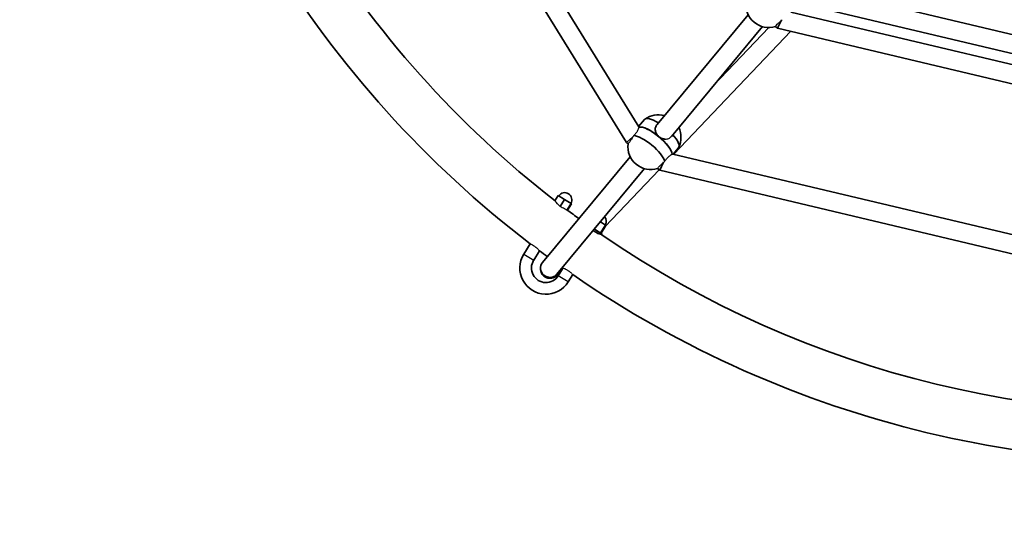
# Model space of a CAD drawing. Units: millimetres. Extents: x -2839 to 3049, y -2795 to 3092.
# Drawn here: x -888 to -42, y -808 to -383 of the extents above; entities that cross this region are included whole.
import ezdxf

# ---------------------------------------------------------------- set-up
doc = ezdxf.new("R2010")
doc.units = ezdxf.units.MM
doc.layers.add('Widoczne (ISO)', color=7, linetype='Continuous', lineweight=35)
doc.layers.add('Widoczne wąskie (ISO)', color=7, linetype='Continuous', lineweight=25)

msp = doc.modelspace()

# ---------------------------------------------------------------- linework, layer by layer
at = {"layer": 'Widoczne (ISO)'}
for p, q in [((-659.89, 17.68), (-356.03, -475.7)), ((-676.6, 14.3), (-366.56, -489.12)), ((-182.58, -361.13), (132.49, -436.02)), ((-261.92, -379.21), (-340.31, -473.64)), ((-225.28, -376.93), (163.51, -469.35)), ((-192.61, -375.19), (135.12, -453.09)), ((-249.61, -389.43), (-327.98, -483.85)), ((-238.38, -389.18), (-236.54, -390.7)), ((-233.19, -383.99), (-236.54, -390.7)), ((-225.23, -393.39), (-325.82, -499.3)), ((-244.21, -390.14), (-291.77, -440.22)), ((-236.54, -390.7), (167.33, -486.71)), ((-356.15, -475.5), (-351.07, -469.39)), ((-361.11, -484.38), (-366.56, -489.12)), ((-366.56, -489.12), (-365.16, -490.27)), ((-326.68, -499.1), (199.09, -624.08)), ((-326.4, -499.16), (-321.83, -493.66)), ((-363.35, -501.4), (-438.83, -592.34)), ((-334.6, -506.17), (-337.94, -512.87)), ((-351.04, -511.62), (-426.41, -602.43)), ((-338.37, -512.51), (-384.87, -561.48)), ((-339.76, -511.36), (-337.94, -512.87)), ((-337.94, -512.87), (202.94, -641.44)), ((-428.17, -539.44), (-425.22, -534.74)), ((-419.85, -538.11), (-425.22, -534.74)), ((-423.69, -544.25), (-419.85, -538.11)), ((-414.21, -541.64), (-419.85, -538.11)), ((-417.85, -547.44), (-414.21, -541.64)), ((-417.4, -547.3), (-413.96, -541.8)), ((-413.96, -541.8), (-414.21, -541.64)), ((-384.65, -560.15), (-389.04, -557.4)), ((-390.73, -567.67), (-395.22, -564.85)), ((-387.39, -567.87), (-394.19, -563.61)), ((-388.89, -566.93), (-384.65, -560.15)), ((-388.45, -567.2), (-384.21, -560.42)), ((-384.21, -560.42), (-384.65, -560.15)), ((-387.39, -567.87), (-387.82, -568.55)), ((-449.31, -576.31), (-454.87, -585.2)), ((-441.3, -582.37), (-446.39, -590.51)), ((-425.2, -603.78), (-421.02, -597.09)), ((-416.73, -609.08), (-412.81, -602.82))]:
    msp.add_line(p, q, dxfattribs=at)
msp.add_circle((105, 148.5), 2943.61, dxfattribs=at)
for centre, radius, start, end in [((105, 148.5), 912.48, 190.42546, 232.59285), ((105, 148.5), 870.08, 190.50006, 232.2219), ((-244.39, -370.61), 19.53, 172.6537, 287.95829), ((-339.2, -484.83), 19.53, 74.4829, 126.12587), ((-339.2, -484.83), 19.53, 334.48612, 26.12897), ((-345.81, -492.8), 19.53, 172.5234, 288.0886), ((-419.59, -538.27), 6, 327.95089, 147.95089), ((105, 148.5), 870.08, 233.09176, 233.91086), ((-389.92, -556.84), 6, 327.95089, 40.33485), ((105, 148.5), 870.08, 235.50006, 277.2219), ((105, 148.5), 912.48, 233.22321, 233.74314), ((-435.8, -597.14), 22.5, 147.95089, 327.95089), ((-435.8, -597.14), 12.5, 147.95089, 327.95089), ((105, 148.5), 912.48, 234.7502, 234.79677), ((105, 148.5), 912.48, 235.42546, 277.59285)]:
    msp.add_arc(centre, radius, start, end, dxfattribs=at)
for centre, major_axis, ratio, start_param, end_param in [((-336.45, -481.53), (-14.62, 12.14), 0.320096, 5.146993, 6.283185), ((-342.5, -488.82), (-14.62, 12.14), 0.320096, 4.712389, 6.070739), ((-342.5, -488.82), (14.62, -12.14), 0.320096, 0.270144, 2.929146), ((-336.45, -481.53), (14.62, -12.14), 0.320096, 0, 1.13619), ((-348.55, -496.1), (-14.62, 12.14), 0.320096, 3.562237, 5.862771), ((-342.5, -488.82), (14.62, -12.14), 0.320096, 0.270144, 1.570796), ((-432.67, -597.45), (6.16, -5.11), 0.947385, 3.141593, 6.257939)]:
    msp.add_ellipse(centre, major_axis=major_axis, ratio=ratio, start_param=start_param, end_param=end_param, dxfattribs=at)
msp.add_open_spline([(-232.96, -383.78), (-232.84, -383.67), (-232.72, -383.57), (-232.6, -383.46)], degree=3, dxfattribs=at)
for points, knots in [([(-338.62, -484.14), (-339.4, -483.49), (-340.13, -482.67), (-341.21, -480.89), (-341.57, -479.93), (-341.89, -478.12), (-341.87, -477.14), (-341.38, -475.26), (-340.91, -474.37), (-340.29, -473.62), (-340.29, -473.62), (-340.28, -473.62)], [1.222146, 1.222146, 1.222146, 1.222146, 1.527489, 1.527489, 1.832832, 1.832832, 2.138562, 2.138562, 2.444292, 2.444292, 2.44606, 2.44606, 2.44606, 2.44606]), ([(-360.61, -483.59), (-360.71, -483.75), (-360.82, -483.92), (-360.96, -484.14), (-360.99, -484.2), (-361.03, -484.26)], [2.67234989, 2.67234989, 2.67234989, 2.67234989, 2.72731489, 2.72731489, 2.74742122, 2.74742122, 2.74742122, 2.74742122]), ([(-333.22, -486.25), (-334.09, -486.24), (-335.02, -486.06), (-336.9, -485.35), (-337.84, -484.79), (-338.62, -484.14)], [0.6325878, 0.6325878, 0.6325878, 0.6325878, 0.9168029, 0.9168029, 1.222146, 1.222146, 1.222146, 1.222146]), ([(-334.54, -506.11), (-334.51, -506.09), (-334.49, -506.07), (-334.31, -505.91), (-334.16, -505.77), (-334.01, -505.64)], [2.10917931, 2.10917931, 2.10917931, 2.10917931, 2.11915465, 2.11915465, 2.1759966, 2.1759966, 2.1759966, 2.1759966]), ([(-423.85, -601.61), (-424.47, -602.16), (-425.05, -602.65), (-426.23, -603.6), (-426.8, -604.03), (-428.06, -604.81), (-428.56, -605.16), (-430.3, -605.73), (-431, -605.95), (-432.92, -606.01), (-433.94, -605.95), (-435.97, -605.24), (-436.87, -604.75), (-438.34, -603.52), (-438.92, -602.83), (-439.82, -601.38), (-440.11, -600.62), (-440.51, -599.13), (-440.56, -598.44), (-440.57, -597.46), (-440.54, -597.12), (-440.5, -596.81)], [2.4109087, 2.4109087, 2.4109087, 2.4109087, 2.5601235, 2.5601235, 2.7268421, 2.7268421, 2.834298, 2.834298, 2.8832277, 2.8832277, 2.9166009, 2.9166009, 2.9395595, 2.9395595, 2.9591851, 2.9591851, 2.9801958, 2.9801958, 3.0065308, 3.0065308, 3.0251394, 3.0251394, 3.0251394, 3.0251394])]:
    msp.add_open_spline(points, degree=3, knots=knots, dxfattribs=at)
at = {"layer": 'Widoczne wąskie (ISO)'}
for p, q in [((-454.87, -585.2), (-446.39, -590.51)), ((-416.73, -609.08), (-425.2, -603.78))]:
    msp.add_line(p, q, dxfattribs=at)
for points, knots in [([(-238.38, -389.18), (-238.42, -389.15), (-238.31, -388.98), (-237.77, -388.37), (-237.34, -387.93), (-236.33, -386.92), (-235.67, -386.29), (-234.38, -385.09), (-233.78, -384.53), (-233.19, -383.99)], [-1.209919, -1.209919, -1.209919, -1.209919, -0.909047, -0.909047, -0.608115, -0.608115, -0.304058, -0.304058, -0.069212, -0.069212, -0.069212, -0.069212]), ([(-355.98, -475.97), (-355.98, -476.18), (-356.03, -476.49), (-356.29, -477.39), (-356.59, -478.13), (-357.47, -479.75), (-358.06, -480.62), (-358.73, -481.43), (-359.19, -481.99), (-359.73, -482.56), (-360.32, -483.12)], [-0.881363, -0.881363, -0.881363, -0.881363, -0.667849, -0.667849, -0.333924, -0.333924, 0, 0, 0, 0.227972, 0.227972, 0.227972, 0.227972]), ([(-356.03, -475.7), (-356.02, -475.72), (-356.01, -475.74), (-355.98, -475.81), (-355.98, -475.88), (-355.98, -475.97)], [1.5859377, 1.5859377, 1.5859377, 1.5859377, 1.6194033, 1.6194033, 1.7060947, 1.7060947, 1.7060947, 1.7060947]), ([(-361.11, -484.38), (-361.5, -485.01), (-361.9, -485.65), (-362.82, -487.08), (-363.31, -487.83), (-364.12, -489.02), (-364.47, -489.52), (-364.98, -490.16), (-365.13, -490.3), (-365.16, -490.27)], [0.08726, 0.08726, 0.08726, 0.08726, 0.30323, 0.30323, 0.60646, 0.60646, 0.908139, 0.908139, 1.209758, 1.209758, 1.209758, 1.209758]), ([(-360.32, -483.12), (-360.41, -483.26), (-360.5, -483.41), (-360.59, -483.55), (-360.6, -483.56), (-360.6, -483.57), (-360.61, -483.59)], [-0.05072014, -0.05072014, -0.05072014, -0.05072014, 0, 0, 0, 0.00418088, 0.00418088, 0.00418088, 0.00418088]), ([(-333.22, -486.25), (-333.15, -486.25), (-333.09, -486.25), (-332.1, -486.24), (-331.14, -486.04), (-329.39, -485.22), (-328.6, -484.59), (-327.98, -483.85), (-327.98, -483.85), (-327.98, -483.85)], [1.8117014, 1.8117014, 1.8117014, 1.8117014, 1.8328323, 1.8328323, 2.1385622, 2.1385622, 2.4442921, 2.4442921, 2.4442921, 2.4442921, 2.4442921, 2.4442921]), ([(-333.62, -505.27), (-333.13, -504.5), (-332.59, -503.77), (-332.07, -503.14), (-331.39, -502.32), (-330.63, -501.55), (-329.17, -500.31), (-328.47, -499.84), (-327.73, -499.43), (-327.54, -499.33), (-327.38, -499.26)], [-0.259348, -0.259348, -0.259348, -0.259348, 0, 0, 0, 0.337144, 0.337144, 0.674288, 0.674288, 0.793645, 0.793645, 0.793645, 0.793645]), ([(-327.38, -499.26), (-327.08, -499.14), (-326.85, -499.07), (-326.7, -499.09), (-326.69, -499.09), (-326.68, -499.1)], [3.2718997, 3.2718997, 3.2718997, 3.2718997, 3.4825982, 3.4825982, 3.4979193, 3.4979193, 3.4979193, 3.4979193]), ([(-339.76, -511.36), (-339.8, -511.32), (-339.69, -511.15), (-339.15, -510.54), (-338.72, -510.1), (-337.71, -509.09), (-337.05, -508.46), (-335.78, -507.26), (-335.18, -506.71), (-334.6, -506.17)], [-1.209758, -1.209758, -1.209758, -1.209758, -0.908139, -0.908139, -0.60646, -0.60646, -0.30323, -0.30323, -0.071006, -0.071006, -0.071006, -0.071006]), ([(-334.01, -505.64), (-334, -505.62), (-333.98, -505.6), (-333.96, -505.59), (-333.85, -505.48), (-333.74, -505.38), (-333.62, -505.27)], [-0.00688089, -0.00688089, -0.00688089, -0.00688089, 0, 0, 0, 0.04620967, 0.04620967, 0.04620967, 0.04620967]), ([(-417.85, -547.44), (-418.52, -547.03), (-419.21, -546.63), (-421.15, -545.54), (-422.42, -544.87), (-423.69, -544.25)], [11.088371, 11.088371, 11.088371, 11.088371, 11.3340961, 11.3340961, 11.7768664, 11.7768664, 11.7768664, 11.7768664]), ([(-387.82, -568.55), (-387.82, -568.55), (-387.85, -568.54), (-388.11, -568.48), (-388.49, -568.39), (-389.5, -568.09), (-390.08, -567.91), (-390.73, -567.67)], [1.2688478, 1.2688478, 1.2688478, 1.2688478, 1.4025786, 1.4025786, 1.7182613, 1.7182613, 1.9855743, 1.9855743, 1.9855743, 1.9855743]), ([(-449.31, -576.31), (-449.31, -576.31), (-449.3, -576.32), (-449.27, -576.33), (-449.13, -576.39), (-448.67, -576.61), (-448.36, -576.76), (-447.57, -577.16), (-447.09, -577.44), (-446.28, -577.94), (-445.98, -578.14), (-445.44, -578.51), (-445.22, -578.67), (-444.99, -578.84)], [-0.7881837, -0.7881837, -0.7881837, -0.7881837, -0.7596323, -0.7596323, -0.5728792, -0.5728792, -0.3957305, -0.3957305, -0.1969483, -0.1969483, -0.0846702, -0.0846702, 0, 0, 0, 0]), ([(-444.99, -578.84), (-444.89, -578.92), (-444.78, -579), (-444.43, -579.28), (-444.19, -579.48), (-443.59, -579.99), (-443.25, -580.3), (-442.54, -580.99), (-442.2, -581.36), (-441.67, -581.93), (-441.49, -582.15), (-441.33, -582.33), (-441.3, -582.37), (-441.3, -582.37)], [-3.1667758, -3.1667758, -3.1667758, -3.1667758, -3.1275503, -3.1275503, -3.0324298, -3.0324298, -2.8828778, -2.8828778, -2.6823103, -2.6823103, -2.4860031, -2.4860031, -2.3716117, -2.3716117, -2.3716117, -2.3716117]), ([(-421.02, -597.09), (-421.02, -597.09), (-421.02, -597.1), (-420.99, -597.11), (-420.85, -597.16), (-420.38, -597.36), (-420.07, -597.5), (-419.26, -597.88), (-418.77, -598.13), (-417.93, -598.61), (-417.62, -598.79), (-417.07, -599.14), (-416.84, -599.3), (-416.61, -599.46)], [-0.7885893, -0.7885893, -0.7885893, -0.7885893, -0.7624903, -0.7624903, -0.5758923, -0.5758923, -0.3977888, -0.3977888, -0.1978796, -0.1978796, -0.0848669, -0.0848669, 0, 0, 0, 0]), ([(-416.61, -599.46), (-416.51, -599.53), (-416.41, -599.6), (-416.06, -599.86), (-415.81, -600.04), (-415.21, -600.52), (-414.86, -600.81), (-414.13, -601.47), (-413.78, -601.81), (-413.22, -602.38), (-413.02, -602.59), (-412.84, -602.78), (-412.81, -602.82), (-412.81, -602.82)], [-3.1623931, -3.1623931, -3.1623931, -3.1623931, -3.1260618, -3.1260618, -3.0322659, -3.0322659, -2.8870031, -2.8870031, -2.6884647, -2.6884647, -2.49133, -2.49133, -2.3698113, -2.3698113, -2.3698113, -2.3698113])]:
    msp.add_open_spline(points, degree=3, knots=knots, dxfattribs=at)
for points in [[(-233.19, -383.99), (-233.11, -383.92), (-233.04, -383.85), (-232.96, -383.78)], [(-361.03, -484.26), (-361.06, -484.3), (-361.08, -484.34), (-361.11, -484.38)], [(-334.6, -506.17), (-334.58, -506.15), (-334.56, -506.13), (-334.54, -506.11)], [(-423.69, -544.25), (-425.1, -542.54), (-426.61, -540.93), (-428.17, -539.44)], [(-417.51, -547.21), (-417.55, -547.18), (-417.66, -547.25), (-417.85, -547.44)], [(-426.64, -602.7), (-426.57, -602.62), (-426.49, -602.53), (-426.41, -602.43)]]:
    msp.add_open_spline(points, degree=3, dxfattribs=at)

doc.saveas('drawing.dxf')
